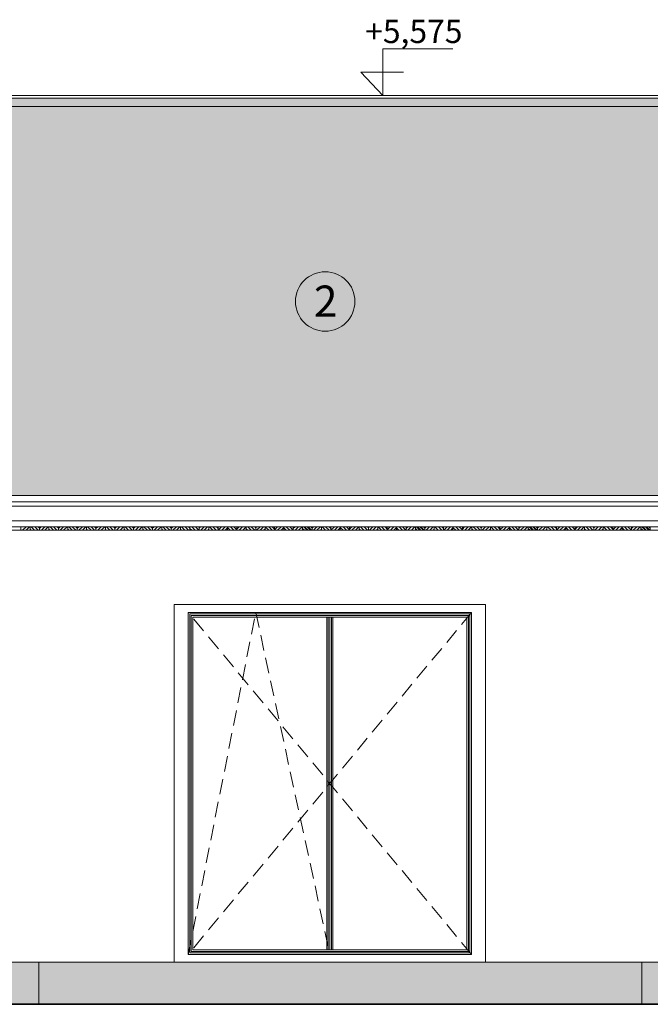
# Model space of a CAD drawing. Units: metres. Extents: x -1474538 to 720166, y -1175632 to 1147446.
# Drawn here: x -307719 to -303668, y -292637 to -286306 of the extents above; entities that cross this region are included whole.
import ezdxf
from ezdxf.enums import TextEntityAlignment as Align

# ---------------------------------------------------------------- set-up
doc = ezdxf.new("R2010")
doc.units = ezdxf.units.M
doc.linetypes.add('DASHED', pattern=[0.75, 0.5, -0.25])
for name, color, linetype, lineweight in [('_s01_kce skryté', 8, 'DASHED', 13), ('_s01_kce v pohledu', 9, 'Continuous', 13), ('_s01_kce v řezu', 2, 'Continuous', 35), ('_s01_kóty 100°', 3, 'Continuous', 13)]:
    doc.layers.add(name, color=color, linetype=linetype, lineweight=lineweight)
doc.styles.add('arial narrow', font='ARIALN.TTF')

msp = doc.modelspace()

# ---------------------------------------------------------------- hatches: boundary and pattern name
at = {"layer": '_s01_kce v pohledu', "transparency": 33554687}
h = msp.add_hatch(dxfattribs=at)
h.set_pattern_fill('TROOF3', color=256, scale=300, pattern_type=2)
h.set_pattern_definition([(125.2176, (41912.31, 10135.252), (2100.00034906, -2999.99974996), [62.4261, -6180.1698]), (160.71, (41876.31, 10186.252), (5100.00155527, -1799.9959482), [63.5688, -6293.3172]), (199.29, (41816.31, 10207.252), (-5100.00155527, -1799.9959482), [63.5688, -6293.3172]), (233.4711, (41756.3105, 10186.252), (-5100.00550042, -6899.9960061), [100.8018, -9979.3767]), (90, (41912.3, 10105.25), (-300, 300), [30, -270]), (0, (41912.3, 10129.25), (300, 300), [24, -276]), (0, (41912.3, 10105.25), (300, 300), [24, -276]), (125.5377, (41936.31, 10144.252), (-900.000472, 1199.9994744), [77.421, -2503.2768]), (162.2553, (41891.31, 10207.252), (-6599.99886937, 2100.0032288), [78.7464, -7795.8963]), (197.7447, (41816.31, 10231.252), (6599.99886937, 2100.0032288), [78.7464, -7795.8963]), (233.8418, (41741.3105, 10207.252), (3300.00120748, 4499.99899703), [96.6075, -9564.138]), (90, (41936.3, 10129.25), (-300, 300), [15, -285]), (0, (41636.3, 10129.25), (300, 300), [48, -252]), (0, (41636.3, 10105.25), (300, 300), [60, -240]), (95.1944, (41936.31, 10141.252), (-299.9985674, 3000.000201), [265.0887, -3048.5196]), (84.7462, (41696.3105, 10144.2518), (-2099.99892274, -22800.000173307), [262.101, -25948.0113]), (85.2364, (41720.31, 10105.252), (-299.9974598, -3300.0002839), [36.1248, -3576.3537])])
h.paths.add_polyline_path([(-314893.9, -289365.6), (-314824.8, -289338.9), (-309401.6, -286810.1), (-296941.6, -286810.1), (-291518.5, -289338.9), (-291449.3, -289365.6)])
h = msp.add_hatch(dxfattribs=at)
h.set_pattern_fill('ANSI31', color=256, scale=5, style=0)
h.set_pattern_definition([(135, (-46673.637, -371091.096), (11.22532015, 11.22532015), [])])
h.paths.add_polyline_path([(-305841, -289567.1), (-305901.3, -289567.1), (-305901.3, -289589.1), (-305841, -289589.1)])
h.paths.add_polyline_path([(-305961.7, -289567.1), (-306022, -289567.1), (-306022, -289589.1), (-305961.7, -289589.1)])
h.paths.add_polyline_path([(-306082.4, -289567.1), (-306142.7, -289567.1), (-306142.7, -289589.1), (-306082.4, -289589.1)])
h.paths.add_polyline_path([(-306203.1, -289567.1), (-306263.5, -289567.1), (-306263.5, -289589.1), (-306203.1, -289589.1)])
h.paths.add_polyline_path([(-306323.8, -289567.1), (-306384.2, -289567.1), (-306384.2, -289589.1), (-306323.8, -289589.1)])
h.paths.add_polyline_path([(-306444.5, -289567.1), (-306504.9, -289567.1), (-306504.9, -289589.1), (-306444.5, -289589.1)])
h.paths.add_polyline_path([(-306565.2, -289567.1), (-306625.6, -289567.1), (-306625.6, -289589.1), (-306565.2, -289589.1)])
h = msp.add_hatch(dxfattribs=at)
h.set_pattern_fill('ANSI31', color=256, scale=5, angle=90, style=0)
h.set_pattern_definition([(45, (-46673.637, -371091.096), (11.22532015, -11.22532015), [])])
h.paths.add_polyline_path([(-305901.3, -289567.1), (-305961.7, -289567.1), (-305961.7, -289589.1), (-305901.3, -289589.1)])
h.paths.add_polyline_path([(-306022, -289567.1), (-306082.4, -289567.1), (-306082.4, -289589.1), (-306022, -289589.1)])
h.paths.add_polyline_path([(-306142.7, -289567.1), (-306203.1, -289567.1), (-306203.1, -289589.1), (-306142.7, -289589.1)])
h.paths.add_polyline_path([(-306263.5, -289567.1), (-306323.8, -289567.1), (-306323.8, -289589.1), (-306263.5, -289589.1)])
h.paths.add_polyline_path([(-306384.2, -289567.1), (-306444.5, -289567.1), (-306444.5, -289589.1), (-306384.2, -289589.1)])
h.paths.add_polyline_path([(-306504.9, -289567.1), (-306565.2, -289567.1), (-306565.2, -289589.1), (-306504.9, -289589.1)])
h = msp.add_hatch(dxfattribs=at)
h.set_pattern_fill('ANSI31', color=256, scale=5, style=0)
h.set_pattern_definition([(135, (-45949.364, -371091.096), (11.22532015, 11.22532015), [])])
h.paths.add_polyline_path([(-305116.7, -289567.1), (-305177, -289567.1), (-305177, -289589.1), (-305116.7, -289589.1)])
h.paths.add_polyline_path([(-305237.4, -289567.1), (-305297.8, -289567.1), (-305297.8, -289589.1), (-305237.4, -289589.1)])
h.paths.add_polyline_path([(-305358.1, -289567.1), (-305418.5, -289567.1), (-305418.5, -289589.1), (-305358.1, -289589.1)])
h.paths.add_polyline_path([(-305478.8, -289567.1), (-305539.2, -289567.1), (-305539.2, -289589.1), (-305478.8, -289589.1)])
h.paths.add_polyline_path([(-305599.5, -289567.1), (-305659.9, -289567.1), (-305659.9, -289589.1), (-305599.5, -289589.1)])
h.paths.add_polyline_path([(-305720.2, -289567.1), (-305780.6, -289567.1), (-305780.6, -289589.1), (-305720.2, -289589.1)])
h.paths.add_polyline_path([(-305841, -289567.1), (-305901.3, -289567.1), (-305901.3, -289589.1), (-305841, -289589.1)])
h = msp.add_hatch(dxfattribs=at)
h.set_pattern_fill('ANSI31', color=256, scale=5, angle=90, style=0)
h.set_pattern_definition([(45, (-45949.364, -371091.096), (11.22532015, -11.22532015), [])])
h.paths.add_polyline_path([(-305177, -289567.1), (-305237.4, -289567.1), (-305237.4, -289589.1), (-305177, -289589.1)])
h.paths.add_polyline_path([(-305297.8, -289567.1), (-305358.1, -289567.1), (-305358.1, -289589.1), (-305297.8, -289589.1)])
h.paths.add_polyline_path([(-305418.5, -289567.1), (-305478.8, -289567.1), (-305478.8, -289589.1), (-305418.5, -289589.1)])
h.paths.add_polyline_path([(-305539.2, -289567.1), (-305599.5, -289567.1), (-305599.5, -289589.1), (-305539.2, -289589.1)])
h.paths.add_polyline_path([(-305659.9, -289567.1), (-305720.2, -289567.1), (-305720.2, -289589.1), (-305659.9, -289589.1)])
h.paths.add_polyline_path([(-305780.6, -289567.1), (-305841, -289567.1), (-305841, -289589.1), (-305780.6, -289589.1)])
h = msp.add_hatch(dxfattribs=at)
h.set_pattern_fill('ANSI31', color=256, scale=5, style=0)
h.set_pattern_definition([(135, (-45225.09, -371091.096), (11.22532015, 11.22532015), [])])
h.paths.add_polyline_path([(-304392.4, -289567.1), (-304452.8, -289567.1), (-304452.8, -289589.1), (-304392.4, -289589.1)])
h.paths.add_polyline_path([(-304513.1, -289567.1), (-304573.5, -289567.1), (-304573.5, -289589.1), (-304513.1, -289589.1)])
h.paths.add_polyline_path([(-304633.8, -289567.1), (-304694.2, -289567.1), (-304694.2, -289589.1), (-304633.8, -289589.1)])
h.paths.add_polyline_path([(-304754.5, -289567.1), (-304814.9, -289567.1), (-304814.9, -289589.1), (-304754.5, -289589.1)])
h.paths.add_polyline_path([(-304875.3, -289567.1), (-304935.6, -289567.1), (-304935.6, -289589.1), (-304875.3, -289589.1)])
h.paths.add_polyline_path([(-304996, -289567.1), (-305056.3, -289567.1), (-305056.3, -289589.1), (-304996, -289589.1)])
h.paths.add_polyline_path([(-305116.7, -289567.1), (-305177, -289567.1), (-305177, -289589.1), (-305116.7, -289589.1)])
h = msp.add_hatch(dxfattribs=at)
h.set_pattern_fill('ANSI31', color=256, scale=5, angle=90, style=0)
h.set_pattern_definition([(45, (-45225.09, -371091.096), (11.22532015, -11.22532015), [])])
h.paths.add_polyline_path([(-304452.8, -289567.1), (-304513.1, -289567.1), (-304513.1, -289589.1), (-304452.8, -289589.1)])
h.paths.add_polyline_path([(-304573.5, -289567.1), (-304633.8, -289567.1), (-304633.8, -289589.1), (-304573.5, -289589.1)])
h.paths.add_polyline_path([(-304694.2, -289567.1), (-304754.5, -289567.1), (-304754.5, -289589.1), (-304694.2, -289589.1)])
h.paths.add_polyline_path([(-304814.9, -289567.1), (-304875.3, -289567.1), (-304875.3, -289589.1), (-304814.9, -289589.1)])
h.paths.add_polyline_path([(-304935.6, -289567.1), (-304996, -289567.1), (-304996, -289589.1), (-304935.6, -289589.1)])
h.paths.add_polyline_path([(-305056.3, -289567.1), (-305116.7, -289567.1), (-305116.7, -289589.1), (-305056.3, -289589.1)])
h = msp.add_hatch(dxfattribs=at)
h.set_pattern_fill('ANSI31', color=256, scale=5, style=0)
h.set_pattern_definition([(135, (-44500.817, -371091.096), (11.22532015, 11.22532015), [])])
h.paths.add_polyline_path([(-303668.1, -289567.1), (-303728.5, -289567.1), (-303728.5, -289589.1), (-303668.1, -289589.1)])
h.paths.add_polyline_path([(-303788.9, -289567.1), (-303849.2, -289567.1), (-303849.2, -289589.1), (-303788.9, -289589.1)])
h.paths.add_polyline_path([(-303909.6, -289567.1), (-303969.9, -289567.1), (-303969.9, -289589.1), (-303909.6, -289589.1)])
h.paths.add_polyline_path([(-304030.3, -289567.1), (-304090.6, -289567.1), (-304090.6, -289589.1), (-304030.3, -289589.1)])
h.paths.add_polyline_path([(-304151, -289567.1), (-304211.3, -289567.1), (-304211.3, -289589.1), (-304151, -289589.1)])
h.paths.add_polyline_path([(-304271.7, -289567.1), (-304332.1, -289567.1), (-304332.1, -289589.1), (-304271.7, -289589.1)])
h.paths.add_polyline_path([(-304392.4, -289567.1), (-304452.8, -289567.1), (-304452.8, -289589.1), (-304392.4, -289589.1)])
h = msp.add_hatch(dxfattribs=at)
h.set_pattern_fill('ANSI31', color=256, scale=5, angle=90, style=0)
h.set_pattern_definition([(45, (-44500.817, -371091.096), (11.22532015, -11.22532015), [])])
h.paths.add_polyline_path([(-303728.5, -289567.1), (-303788.9, -289567.1), (-303788.9, -289589.1), (-303728.5, -289589.1)])
h.paths.add_polyline_path([(-303849.2, -289567.1), (-303909.6, -289567.1), (-303909.6, -289589.1), (-303849.2, -289589.1)])
h.paths.add_polyline_path([(-303969.9, -289567.1), (-304030.3, -289567.1), (-304030.3, -289589.1), (-303969.9, -289589.1)])
h.paths.add_polyline_path([(-304090.6, -289567.1), (-304151, -289567.1), (-304151, -289589.1), (-304090.6, -289589.1)])
h.paths.add_polyline_path([(-304211.3, -289567.1), (-304271.7, -289567.1), (-304271.7, -289589.1), (-304211.3, -289589.1)])
h.paths.add_polyline_path([(-304332.1, -289567.1), (-304392.4, -289567.1), (-304392.4, -289589.1), (-304332.1, -289589.1)])
h = msp.add_hatch(dxfattribs=at)
h.set_pattern_fill('ANSI31', color=256, scale=5, style=0)
h.set_pattern_definition([(135, (-43776.544, -371091.096), (11.22532015, 11.22532015), [])])
h.paths.add_polyline_path([(-302943.9, -289567.1), (-303004.2, -289567.1), (-303004.2, -289589.1), (-302943.9, -289589.1)])
h.paths.add_polyline_path([(-303064.6, -289567.1), (-303124.9, -289567.1), (-303124.9, -289589.1), (-303064.6, -289589.1)])
h.paths.add_polyline_path([(-303185.3, -289567.1), (-303245.6, -289567.1), (-303245.6, -289589.1), (-303185.3, -289589.1)])
h.paths.add_polyline_path([(-303306, -289567.1), (-303366.4, -289567.1), (-303366.4, -289589.1), (-303306, -289589.1)])
h.paths.add_polyline_path([(-303426.7, -289567.1), (-303487.1, -289567.1), (-303487.1, -289589.1), (-303426.7, -289589.1)])
h.paths.add_polyline_path([(-303547.4, -289567.1), (-303607.8, -289567.1), (-303607.8, -289589.1), (-303547.4, -289589.1)])
h.paths.add_polyline_path([(-303668.1, -289567.1), (-303728.5, -289567.1), (-303728.5, -289589.1), (-303668.1, -289589.1)])
h = msp.add_hatch(dxfattribs=at)
h.set_pattern_fill('VESPAIO2', color=256, scale=100, pattern_type=2)
h.set_pattern_definition([(0, (41663.31, 10110.25), (0, 100), [0, -100]), (0, (41694.31, 10111.25), (0, 100), [0, -100]), (0, (41730.31, 10146.25), (0, 100), [0, -100]), (0, (41718.31, 10199.25), (0, 100), [0, -100]), (0, (41730.31, 10193.25), (0, 100), [0, -100]), (0, (41729.31, 10177.25), (0, 100), [0, -100]), (0, (41698.31, 10197.25), (0, 100), [0, -100]), (0, (41682.31, 10199.25), (0, 100), [0, -100]), (0, (41673.31, 10195.25), (0, 100), [0, -100]), (0, (41664.31, 10198.25), (0, 100), [0, -100]), (0, (41706.31, 10175.25), (0, 100), [0, -100]), (0, (41712.31, 10165.25), (0, 100), [0, -100]), (0, (41724.31, 10157.25), (0, 100), [0, -100]), (0, (41714.31, 10151.25), (0, 100), [0, -100]), (0, (41706.31, 10143.25), (0, 100), [0, -100]), (0, (41702.31, 10152.25), (0, 100), [0, -100]), (0, (41641.31, 10109.25), (0, 100), [0, -100]), (0, (41638.31, 10158.25), (0, 100), [0, -100]), (0, (41647.31, 10200.25), (0, 100), [0, -100]), (0, (41642.31, 10192.25), (0, 100), [0, -100]), (0, (41644.31, 10140.25), (0, 100), [0, -100]), (0, (41656.31, 10137.25), (0, 100), [0, -100]), (0, (41644.31, 10128.25), (0, 100), [0, -100]), (0, (41679.31, 10111.25), (0, 100), [0, -100]), (0, (41729.31, 10115.25), (0, 100), [0, -100]), (0, (41718.31, 10113.25), (0, 100), [0, -100]), (0, (41706.31, 10114.25), (0, 100), [0, -100]), (0, (41695.31, 10121.25), (0, 100), [0, -100]), (0, (41686.31, 10129.25), (0, 100), [0, -100]), (0, (41670.31, 10121.25), (0, 100), [0, -100]), (203.9625, (41651.31, 10121.252), (-200.00000509, -100.00009127), [9.8489, -975.0369]), (210.9638, (41656.31, 10124.252), (-299.9998022, -200.00024835), [5.831, -577.2642]), (210.9638, (41661.31, 10127.252), (-299.9998022, -200.00024835), [5.831, -577.2642]), (194.0362, (41665.31, 10128.252), (-300.0000546, -99.9998057), [4.1231, -408.1875]), (104.0362, (41666.31, 10124.252), (-99.9998057, 300.0000546), [4.1231, -408.1875]), (59.0362, (41663.31, 10119.252), (100.0001364, 199.9999792), [5.831, -577.2642]), (68.1986, (41661.31, 10114.252), (99.99999105, 300.0000273), [5.3852, -533.1313]), (20.556, (41653.31, 10111.252), (500.00018445, 199.99959964), [8.544, -845.8564]), (0, (41644.31, 10111.25), (100, 100), [9, -91]), (288.4349, (41642.31, 10117.252), (99.9998403, -200.0000435), [6.3246, -309.9032]), (187.125, (41721.31, 10193.252), (-700.000038, -99.9998282), [8.0623, -798.1635]), (153.4349, (41725.31, 10191.25), (-100.000001, 4.05e-05), [4.4721, -219.1347]), (90, (41725.31, 10185.25), (-100, 100), [6, -94]), (59.0362, (41722.31, 10180.252), (100.0001364, 199.9999792), [5.831, -577.2642]), (8.1301, (41715.31, 10179.252), (599.99997765, 99.9999356), [7.0711, -700.0357]), (315, (41711.31, 10183.25), (100.000031, -2e-14), [5.6569, -135.7645]), (257.4712, (41713.31, 10192.252), (-99.9999603, -500.00003204), [9.2195, -912.7349]), (233.1301, (41714.31, 10142.252), (-200.0000123, -299.9999918), [5, -495]), (213.6901, (41717.31, 10144.252), (-99.999908, -100.0000213), [3.6056, -356.9496]), (171.8699, (41724.31, 10143.252), (-99.9999461, 2.418e-05), [7.0711, -700.0357]), (150.2551, (41731.31, 10139.252), (-199.9999612, 100.0000312), [8.0623, -798.1635]), (110.556, (41734.31, 10131.252), (-199.99959964, 500.00018445), [8.544, -845.8564]), (66.8014, (41731.31, 10124.252), (200.00013253, 499.99997307), [7.6158, -753.9615]), (51.3402, (41727.31, 10119.252), (299.9999, 400.0000284), [6.4031, -633.9093]), (0, (41715.31, 10119.25), (100, 100), [12, -88]), (336.0375, (41706.31, 10123.252), (699.99993605, -300.00008997), [9.8489, -975.0369]), (276.3402, (41705.31, 10132.252), (100.0001579, -799.99994026), [9.0554, -896.4831]), (225, (41711.31, 10138.25), (-1e-14, -100.000031), [8.4853, -132.9361]), (180, (41655.31, 10193.25), (-100, -100), [6, -94]), (161.5651, (41661.31, 10191.252), (-99.9999791, -0.0001168), [6.3246, -309.9032]), (165.9638, (41669.31, 10189.252), (-100.0000576, -0.0001001), [8.2462, -404.0644]), (189.4623, (41675.31, 10190.252), (-500.00007737, -99.9998139), [6.0828, -602.1935]), (195.9454, (41682.31, 10192.252), (-299.99998367, -100.0000642), [7.2801, -720.7309]), (172.875, (41690.31, 10191.252), (-100.00001553, -5.334e-05), [8.0623, -798.1635]), (116.5651, (41697.31, 10177.25), (-100.000131, 99.999916), [15.6525, -207.9543]), (104.9314, (41701.3105, 10162.252), (-299.9996954, 1100.00005349), [15.5242, -1536.8933]), (70.56, (41695.3105, 10145.252), (99.99981555, 300.00004896), [18.0278, -1784.7479]), (24.444, (41684.3105, 10140.252), (199.99991324, 100.00019944), [12.083, -1196.2216]), (5.1944, (41673.3105, 10139.252), (1000.000067, 99.99952247), [11.0454, -1093.4907]), (338.7495, (41655.3105, 10146.252), (1300.00004337, -499.999877226), [19.3132, -1912.0076]), (328.3925, (41642.3105, 10154.252), (500.0000143, -300.000002885), [15.2643, -1511.1694]), (275.7106, (41640.31, 10174.252), (100.00013147, -899.99994235), [20.0998, -984.8878]), (260.5377, (41642.31, 10186.252), (3.876e-05, -100.0000077), [12.1655, -596.1107]), (225, (41649.31, 10193.25), (-1e-14, -100.000031), [9.8995, -131.5219])])
h.paths.add_polyline_path([(-307596.6, -292367.1), (-314011.6, -292367.1), (-314011.6, -292637.1), (-307596.6, -292637.1)])
h.paths.add_polyline_path([(-303721.6, -292367.1), (-307596.6, -292367.1), (-307596.6, -292637.1), (-303721.6, -292637.1)])
h.paths.add_polyline_path([(-297921.7, -292367.1), (-303721.6, -292367.1), (-303721.6, -292637.1), (-297921.7, -292637.1)])
h.paths.add_polyline_path([(-296121.6, -292367.1), (-297916.7, -292367.1), (-297916.7, -292637.1), (-296121.6, -292637.1)])

# ---------------------------------------------------------------- linework, layer by layer
at = {"layer": '_s01_kce skryté', "ltscale": 200, "transparency": 33554687}
for points in [[(-304816.6, -290117.1), (-306636.6, -292317.1)], [(-304816.6, -292317.1), (-306636.6, -290117.1)], [(-306636.6, -292317.1), (-306202.8, -290117.1), (-305726.6, -292317.1)]]:
    msp.add_lwpolyline(points, dxfattribs=at)
at = {"layer": '_s01_kce v pohledu', "transparency": 33554687}
for p, q in [((-309403, -286793.7), (-302541.2, -286793.7)), ((-309401.7, -286810.1), (-302541.7, -286810.1)), ((-309520, -286865.3), (-302541.7, -286865.3)), ((-314893.9, -289365.6), (-304577.6, -289365.6)), ((-314893.9, -289365.6), (-304049.7, -289365.6)), ((-306529.3, -289365.6), (-314893.9, -289365.6)), ((-306611.1, -289365.6), (-314812.3, -289365.6)), ((-303919.4, -289365.6), (-314763.6, -289365.6)), ((-308033.9, -289365.6), (-297717.6, -289365.6)), ((-308033.9, -289365.6), (-297189.7, -289365.6)), ((-299669.3, -289365.6), (-308033.9, -289365.6)), ((-299751.1, -289365.6), (-307952.3, -289365.6)), ((-297059.4, -289365.6), (-307903.6, -289365.6)), ((-297059.4, -289365.6), (-307375.7, -289365.6)), ((-305424, -289365.6), (-297059.4, -289365.6)), ((-305342.2, -289365.6), (-297141, -289365.6)), ((-304711.1, -289434.1), (-315031.1, -289434.1)), ((-314801.6, -289407.1), (-304403.9, -289407.1)), ((-297851.1, -289434.1), (-308171.1, -289434.1)), ((-296922.2, -289434.1), (-305561.2, -289434.1)), ((-297171.7, -289407.1), (-304403.9, -289407.1)), ((-314945.3, -289528.2), (-306479.9, -289528.2)), ((-304623.4, -289528.2), (-314943.4, -289528.2)), ((-307041.6, -289567.1), (-308117, -289567.1)), ((-308085.3, -289528.2), (-299619.9, -289528.2)), ((-297763.4, -289528.2), (-308083.4, -289528.2)), ((-307041.6, -289567.1), (-307921.6, -289567.1)), ((-307700.5, -289589.1), (-307678.5, -289567.1)), ((-307678, -289589.1), (-307656, -289567.1)), ((-307623, -289589.1), (-307645, -289567.1)), ((-307600.6, -289589.1), (-307622.6, -289567.1)), ((-307591.5, -289575.7), (-307600.1, -289567.1)), ((-307591.5, -289578.4), (-307580.2, -289567.1)), ((-307579.7, -289589.1), (-307557.7, -289567.1)), ((-307557.3, -289589.1), (-307535.3, -289567.1)), ((-307502.3, -289589.1), (-307524.3, -289567.1)), ((-307479.9, -289589.1), (-307501.9, -289567.1)), ((-307470.8, -289575.7), (-307479.4, -289567.1)), ((-307470.8, -289578.4), (-307459.5, -289567.1)), ((-307459, -289589.1), (-307437, -289567.1)), ((-307436.6, -289589.1), (-307414.6, -289567.1)), ((-307381.6, -289589.1), (-307403.6, -289567.1)), ((-307359.1, -289589.1), (-307381.1, -289567.1)), ((-307350.1, -289575.7), (-307358.7, -289567.1)), ((-307350.1, -289578.4), (-307338.8, -289567.1)), ((-307338.3, -289589.1), (-307316.3, -289567.1)), ((-307315.9, -289589.1), (-307293.9, -289567.1)), ((-307260.9, -289589.1), (-307282.9, -289567.1)), ((-307238.4, -289589.1), (-307260.4, -289567.1)), ((-307229.4, -289575.7), (-307238, -289567.1)), ((-307229.4, -289578.4), (-307218.1, -289567.1)), ((-307217.6, -289589.1), (-307195.6, -289567.1)), ((-307195.2, -289589.1), (-307173.2, -289567.1)), ((-307140.2, -289589.1), (-307162.2, -289567.1)), ((-307117.7, -289589.1), (-307139.7, -289567.1)), ((-307108.7, -289575.7), (-307117.3, -289567.1)), ((-307108.7, -289578.4), (-307097.3, -289567.1)), ((-307096.9, -289589.1), (-307074.9, -289567.1)), ((-307074.4, -289589.1), (-307052.4, -289567.1)), ((-306741.6, -289567.1), (-307041.6, -289567.1)), ((-307019.5, -289589.1), (-307041.5, -289567.1)), ((-306997, -289589.1), (-307019, -289567.1)), ((-306988, -289575.7), (-306996.6, -289567.1)), ((-306988, -289578.4), (-306976.6, -289567.1)), ((-306976.2, -289589.1), (-306954.2, -289567.1)), ((-306953.7, -289589.1), (-306931.7, -289567.1)), ((-306898.8, -289589.1), (-306920.8, -289567.1)), ((-306876.3, -289589.1), (-306898.3, -289567.1)), ((-306867.2, -289575.7), (-306875.8, -289567.1)), ((-306867.2, -289578.4), (-306855.9, -289567.1)), ((-306855.5, -289589.1), (-306833.5, -289567.1)), ((-306833, -289589.1), (-306811, -289567.1)), ((-306778, -289589.1), (-306800, -289567.1)), ((-306755.6, -289589.1), (-306777.6, -289567.1)), ((-306746.5, -289575.7), (-306755.1, -289567.1)), ((-306746.5, -289578.4), (-306735.2, -289567.1)), ((-306741.6, -289567.1), (-304403.9, -289567.1)), ((-306734.8, -289589.1), (-306712.8, -289567.1)), ((-306712.3, -289589.1), (-306690.3, -289567.1)), ((-306657.3, -289589.1), (-306679.3, -289567.1)), ((-306634.9, -289589.1), (-306656.9, -289567.1)), ((-306625.8, -289575.7), (-306634.4, -289567.1)), ((-297055.6, -289567.1), (-305781.6, -289567.1)), ((-296992.6, -289528.2), (-305473.4, -289528.2)), ((-298351.7, -289567.1), (-304403.9, -289567.1)), ((-307081.6, -289589.1), (-307941.6, -289589.1)), ((-307181.6, -289589.1), (-307941.6, -289589.1)), ((-307645.5, -289589.1), (-307651.9, -289582.7)), ((-307524.8, -289589.1), (-307531.2, -289582.7)), ((-307404.1, -289589.1), (-307410.4, -289582.7)), ((-307283.3, -289589.1), (-307289.7, -289582.7)), ((-307162.6, -289589.1), (-307169, -289582.7)), ((-307041.9, -289589.1), (-307048.3, -289582.7)), ((-306921.2, -289589.1), (-306927.6, -289582.7)), ((-306800.5, -289589.1), (-306806.9, -289582.7)), ((-306679.8, -289589.1), (-306686.2, -289582.7)), ((-297049.4, -289589.1), (-305921.6, -289589.1)), ((-306726.6, -290067.1), (-306726.6, -292367.1)), ((-304726.6, -290067.1), (-306726.6, -290067.1)), ((-306726.6, -290067.1), (-304726.6, -290067.1)), ((-304726.6, -290067.1), (-306606.6, -290067.1)), ((-304726.6, -292367.1), (-304726.6, -290067.1)), ((-304726.6, -292367.1), (-304726.6, -290067.1)), ((-304726.6, -290067.1), (-304726.6, -292367.1)), ((-304816.6, -290117.1), (-306636.6, -290117.1)), ((-306636.6, -290117.1), (-306636.6, -292317.1)), ((-304826.6, -290127.1), (-306626.6, -290127.1)), ((-306626.6, -290127.1), (-306626.6, -292307.1)), ((-304836.6, -290137.1), (-306616.6, -290137.1)), ((-306616.6, -290137.1), (-306616.6, -292297.1)), ((-306606.6, -290117.1), (-306383.3, -290117.1)), ((-304836.6, -292297.1), (-304836.6, -290137.1)), ((-304826.6, -292307.1), (-304826.6, -290127.1)), ((-304816.6, -292317.1), (-304816.6, -290117.1)), ((-304726.6, -292367.1), (-304726.6, -290087.1)), ((-304846.6, -290147.1), (-306606.6, -290147.1)), ((-306606.6, -290147.1), (-306606.6, -292287.1)), ((-305746.6, -292287.1), (-305746.6, -290147.1)), ((-305736.6, -292287.1), (-305736.6, -290147.1)), ((-305726.6, -292287.1), (-305726.6, -290147.1)), ((-305716.6, -292287.1), (-305716.6, -290147.1)), ((-305706.6, -292287.1), (-305706.6, -290147.1)), ((-304846.6, -292287.1), (-304846.6, -290147.1)), ((-306616.6, -292297.1), (-304836.6, -292297.1)), ((-306606.6, -292287.1), (-304846.6, -292287.1)), ((-306726.6, -292317.1), (-306726.6, -292367.1)), ((-306636.6, -292317.1), (-304816.6, -292317.1)), ((-306626.6, -292307.1), (-304826.6, -292307.1)), ((-306726.6, -292367.1), (-314046.6, -292367.1)), ((-306726.6, -292367.1), (-307596.6, -292367.1)), ((-307596.6, -292367.1), (-307596.6, -292637.1)), ((-306726.6, -292367.1), (-304726.6, -292367.1)), ((-306726.6, -292367.1), (-304726.6, -292367.1)), ((-304726.6, -292367.1), (-297896.7, -292367.1)), ((-304726.6, -292367.1), (-303721.6, -292367.1)), ((-303721.6, -292367.1), (-303721.6, -292637.1)), ((-314026.6, -292637.1), (-307166.6, -292637.1))]:
    msp.add_line(p, q, dxfattribs=at)
at = {"layer": '_s01_kce v pohledu'}
msp.add_lwpolyline([(-314893.9, -289365.6), (-314824.8, -289338.9), (-309401.6, -286810.1), (-296941.6, -286810.1), (-291518.5, -289338.9), (-291449.3, -289365.6), (-314893.9, -289365.6)], dxfattribs=at)
at = {"layer": '_s01_kce v pohledu', "transparency": 33554687}
for points in [[(-307712, -289567.1), (-307651.6, -289567.1), (-307651.6, -289589.1), (-307712, -289589.1)], [(-307651.6, -289567.1), (-307591.3, -289567.1), (-307591.3, -289589.1), (-307651.6, -289589.1)], [(-307591.3, -289567.1), (-307530.9, -289567.1), (-307530.9, -289589.1), (-307591.3, -289589.1)], [(-307530.9, -289567.1), (-307470.6, -289567.1), (-307470.6, -289589.1), (-307530.9, -289589.1)], [(-307470.6, -289567.1), (-307410.2, -289567.1), (-307410.2, -289589.1), (-307470.6, -289589.1)], [(-307410.2, -289567.1), (-307349.9, -289567.1), (-307349.9, -289589.1), (-307410.2, -289589.1)], [(-307349.9, -289567.1), (-307289.5, -289567.1), (-307289.5, -289589.1), (-307349.9, -289589.1)], [(-307289.5, -289567.1), (-307229.1, -289567.1), (-307229.1, -289589.1), (-307289.5, -289589.1)], [(-307229.1, -289567.1), (-307168.8, -289567.1), (-307168.8, -289589.1), (-307229.1, -289589.1)], [(-307168.8, -289567.1), (-307108.4, -289567.1), (-307108.4, -289589.1), (-307168.8, -289589.1)], [(-307108.4, -289567.1), (-307048.1, -289567.1), (-307048.1, -289589.1), (-307108.4, -289589.1)], [(-307048.1, -289567.1), (-306987.7, -289567.1), (-306987.7, -289589.1), (-307048.1, -289589.1)], [(-306987.7, -289567.1), (-306927.4, -289567.1), (-306927.4, -289589.1), (-306987.7, -289589.1)], [(-306927.4, -289567.1), (-306867, -289567.1), (-306867, -289589.1), (-306927.4, -289589.1)], [(-306806.7, -289567.1), (-306867, -289567.1), (-306867, -289589.1), (-306806.7, -289589.1)], [(-306867, -289567.1), (-306806.7, -289567.1), (-306806.7, -289589.1), (-306867, -289589.1)], [(-306746.3, -289567.1), (-306806.7, -289567.1), (-306806.7, -289589.1), (-306746.3, -289589.1)], [(-306806.7, -289567.1), (-306746.3, -289567.1), (-306746.3, -289589.1), (-306806.7, -289589.1)], [(-306685.9, -289567.1), (-306746.3, -289567.1), (-306746.3, -289589.1), (-306685.9, -289589.1)], [(-306746.3, -289567.1), (-306685.9, -289567.1), (-306685.9, -289589.1), (-306746.3, -289589.1)], [(-306625.6, -289567.1), (-306685.9, -289567.1), (-306685.9, -289589.1), (-306625.6, -289589.1)], [(-306685.9, -289567.1), (-306625.6, -289567.1), (-306625.6, -289589.1), (-306685.9, -289589.1)], [(-306565.2, -289567.1), (-306625.6, -289567.1), (-306625.6, -289589.1), (-306565.2, -289589.1)], [(-306504.9, -289567.1), (-306565.2, -289567.1), (-306565.2, -289589.1), (-306504.9, -289589.1)], [(-306444.5, -289567.1), (-306504.9, -289567.1), (-306504.9, -289589.1), (-306444.5, -289589.1)], [(-306384.2, -289567.1), (-306444.5, -289567.1), (-306444.5, -289589.1), (-306384.2, -289589.1)], [(-306323.8, -289567.1), (-306384.2, -289567.1), (-306384.2, -289589.1), (-306323.8, -289589.1)], [(-306263.5, -289567.1), (-306323.8, -289567.1), (-306323.8, -289589.1), (-306263.5, -289589.1)], [(-306203.1, -289567.1), (-306263.5, -289567.1), (-306263.5, -289589.1), (-306203.1, -289589.1)], [(-306142.7, -289567.1), (-306203.1, -289567.1), (-306203.1, -289589.1), (-306142.7, -289589.1)], [(-306082.4, -289567.1), (-306142.7, -289567.1), (-306142.7, -289589.1), (-306082.4, -289589.1)], [(-306022, -289567.1), (-306082.4, -289567.1), (-306082.4, -289589.1), (-306022, -289589.1)], [(-305961.7, -289567.1), (-306022, -289567.1), (-306022, -289589.1), (-305961.7, -289589.1)], [(-305901.3, -289567.1), (-305961.7, -289567.1), (-305961.7, -289589.1), (-305901.3, -289589.1)], [(-305841, -289567.1), (-305901.3, -289567.1), (-305901.3, -289589.1), (-305841, -289589.1)], [(-305780.6, -289567.1), (-305841, -289567.1), (-305841, -289589.1), (-305780.6, -289589.1)], [(-305720.2, -289567.1), (-305780.6, -289567.1), (-305780.6, -289589.1), (-305720.2, -289589.1)], [(-305659.9, -289567.1), (-305720.2, -289567.1), (-305720.2, -289589.1), (-305659.9, -289589.1)], [(-305599.5, -289567.1), (-305659.9, -289567.1), (-305659.9, -289589.1), (-305599.5, -289589.1)], [(-305539.2, -289567.1), (-305599.5, -289567.1), (-305599.5, -289589.1), (-305539.2, -289589.1)], [(-305478.8, -289567.1), (-305539.2, -289567.1), (-305539.2, -289589.1), (-305478.8, -289589.1)], [(-305418.5, -289567.1), (-305478.8, -289567.1), (-305478.8, -289589.1), (-305418.5, -289589.1)], [(-305358.1, -289567.1), (-305418.5, -289567.1), (-305418.5, -289589.1), (-305358.1, -289589.1)], [(-305297.8, -289567.1), (-305358.1, -289567.1), (-305358.1, -289589.1), (-305297.8, -289589.1)], [(-305237.4, -289567.1), (-305297.8, -289567.1), (-305297.8, -289589.1), (-305237.4, -289589.1)], [(-305177, -289567.1), (-305237.4, -289567.1), (-305237.4, -289589.1), (-305177, -289589.1)], [(-305116.7, -289567.1), (-305177, -289567.1), (-305177, -289589.1), (-305116.7, -289589.1)], [(-305056.3, -289567.1), (-305116.7, -289567.1), (-305116.7, -289589.1), (-305056.3, -289589.1)], [(-304996, -289567.1), (-305056.3, -289567.1), (-305056.3, -289589.1), (-304996, -289589.1)], [(-304935.6, -289567.1), (-304996, -289567.1), (-304996, -289589.1), (-304935.6, -289589.1)], [(-304875.3, -289567.1), (-304935.6, -289567.1), (-304935.6, -289589.1), (-304875.3, -289589.1)], [(-304814.9, -289567.1), (-304875.3, -289567.1), (-304875.3, -289589.1), (-304814.9, -289589.1)], [(-304754.5, -289567.1), (-304814.9, -289567.1), (-304814.9, -289589.1), (-304754.5, -289589.1)], [(-304694.2, -289567.1), (-304754.5, -289567.1), (-304754.5, -289589.1), (-304694.2, -289589.1)], [(-304633.8, -289567.1), (-304694.2, -289567.1), (-304694.2, -289589.1), (-304633.8, -289589.1)], [(-304573.5, -289567.1), (-304633.8, -289567.1), (-304633.8, -289589.1), (-304573.5, -289589.1)], [(-304513.1, -289567.1), (-304573.5, -289567.1), (-304573.5, -289589.1), (-304513.1, -289589.1)], [(-304452.8, -289567.1), (-304513.1, -289567.1), (-304513.1, -289589.1), (-304452.8, -289589.1)], [(-304392.4, -289567.1), (-304452.8, -289567.1), (-304452.8, -289589.1), (-304392.4, -289589.1)], [(-304332.1, -289567.1), (-304392.4, -289567.1), (-304392.4, -289589.1), (-304332.1, -289589.1)], [(-304271.7, -289567.1), (-304332.1, -289567.1), (-304332.1, -289589.1), (-304271.7, -289589.1)], [(-304211.3, -289567.1), (-304271.7, -289567.1), (-304271.7, -289589.1), (-304211.3, -289589.1)], [(-304151, -289567.1), (-304211.3, -289567.1), (-304211.3, -289589.1), (-304151, -289589.1)], [(-304090.6, -289567.1), (-304151, -289567.1), (-304151, -289589.1), (-304090.6, -289589.1)], [(-304030.3, -289567.1), (-304090.6, -289567.1), (-304090.6, -289589.1), (-304030.3, -289589.1)], [(-303969.9, -289567.1), (-304030.3, -289567.1), (-304030.3, -289589.1), (-303969.9, -289589.1)], [(-303909.6, -289567.1), (-303969.9, -289567.1), (-303969.9, -289589.1), (-303909.6, -289589.1)], [(-303849.2, -289567.1), (-303909.6, -289567.1), (-303909.6, -289589.1), (-303849.2, -289589.1)], [(-303788.9, -289567.1), (-303849.2, -289567.1), (-303849.2, -289589.1), (-303788.9, -289589.1)], [(-303728.5, -289567.1), (-303788.9, -289567.1), (-303788.9, -289589.1), (-303728.5, -289589.1)], [(-303668.1, -289567.1), (-303728.5, -289567.1), (-303728.5, -289589.1), (-303668.1, -289589.1)], [(-303607.8, -289567.1), (-303668.1, -289567.1), (-303668.1, -289589.1), (-303607.8, -289589.1)]]:
    msp.add_lwpolyline(points, close=True, dxfattribs=at)
at = {"layer": '_s01_kce v řezu', "transparency": 33554687}
msp.add_lwpolyline([(-314150.4, -292637.1), (-292306.6, -292637.1)], dxfattribs=at)
at = {"layer": '_s01_kóty 100°', "transparency": 33554687}
msp.add_lwpolyline([(-305254.1, -286643.7), (-305528.4, -286643.7), (-305387, -286793.7), (-305387, -286493.7), (-304937, -286493.7)], dxfattribs=at)
msp.add_circle((-305756.6, -288118.1), 191.1, dxfattribs=at)

# ---------------------------------------------------------------- texts
at = {"layer": '_s01_kóty 100°', "transparency": 33554687, "style": 'arial narrow'}
for s, height, p in [('+5,575', 150, (-305187.1, -286456.2)), ('2', 200, (-305753.4, -288215.7))]:
    msp.add_text(s, height=height, dxfattribs=at).set_placement(p, align=Align.CENTER)

doc.saveas('drawing.dxf')
